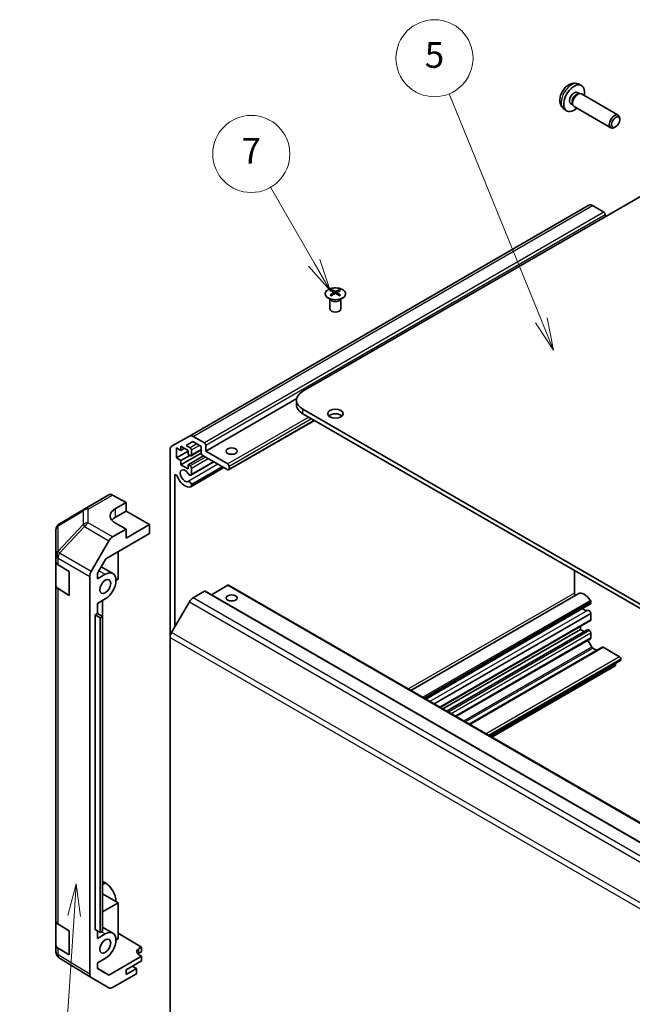
# Model space of a CAD drawing. Units: millimetres. Extents: x 51 to 7345, y -1 to 1152.
# Drawn here: x 753 to 920, y 412 to 680 of the extents above; entities that cross this region are included whole.
import ezdxf

# ---------------------------------------------------------------- set-up
doc = ezdxf.new("R2010")
doc.units = ezdxf.units.MM
doc.header["$LTSCALE"] = 3.5
for name, color, linetype, lineweight in [('Symbol (TK)', 100, 'Continuous', 18), ('Visible (ISO)', 7, 'Continuous', 35), ('Visible Narrow (ISO)', 7, 'Continuous', 25)]:
    doc.layers.add(name, color=color, linetype=linetype, lineweight=lineweight)
doc.styles.add('Note Text (TK2)', font='txt')

# ---------------------------------------------------------------- blocks, each defined once
blk = doc.blocks.new('バルーン3')
at = {"layer": 'Symbol (TK)', "color": 100}
for p, q in [((219.422, 126.948), (218.76, 124.486)), ((219.259, 124.453), (219.422, 126.948)), ((219.758, 124.42), (219.422, 126.948)), ((219.259, 124.453), (218.218, 108.518))]:
    blk.add_line(p, q, dxfattribs=at)
at = {"layer": 'Symbol (TK)'}
blk.add_circle((218.024, 105.535), 3, dxfattribs=at)
at = {"layer": 'Symbol (TK)', "color": 7, "insert": (218.024, 105.518), "char_height": 2, "attachment_point": 5, "style": 'Note Text (TK2)'}
blk.add_mtext('2', dxfattribs=at)
blk = doc.blocks.new('バルーン6')
at = {"layer": 'Symbol (TK)', "color": 100}
for p, q in [((237.953, 175.304), (234.557, 181.185)), ((239.203, 173.139), (238.386, 175.554)), ((237.52, 175.054), (239.203, 173.139)), ((237.953, 175.304), (239.203, 173.139))]:
    blk.add_line(p, q, dxfattribs=at)
at = {"layer": 'Symbol (TK)'}
blk.add_circle((233.057, 183.783), 3, dxfattribs=at)
at = {"layer": 'Symbol (TK)', "color": 7, "insert": (233.057, 183.766), "char_height": 2, "attachment_point": 5, "style": 'Note Text (TK2)'}
blk.add_mtext('7', dxfattribs=at)
blk = doc.blocks.new('バルーン7')
at = {"layer": 'Symbol (TK)', "color": 100}
for p, q in [((255.649, 170.823), (248.456, 188.464)), ((256.593, 168.508), (256.112, 171.012)), ((255.186, 170.634), (256.593, 168.508)), ((255.649, 170.823), (256.593, 168.508))]:
    blk.add_line(p, q, dxfattribs=at)
at = {"layer": 'Symbol (TK)'}
blk.add_circle((247.326, 191.235), 3, dxfattribs=at)
at = {"layer": 'Symbol (TK)', "color": 7, "insert": (247.326, 191.229), "char_height": 2, "attachment_point": 5, "style": 'Note Text (TK2)'}
blk.add_mtext('5', dxfattribs=at)

msp = doc.modelspace()

# ---------------------------------------------------------------- linework, layer by layer
at = {"layer": 'Visible (ISO)'}
for p, q in [((904.7678, 662.3118), (905.56, 661.9612)), ((904.5802, 659.9784), (905.1034, 659.6763)), ((904.8932, 659.6645), (905.2593, 659.6851)), ((905.6775, 659.5928), (915.6975, 653.8077)), ((900.868, 655.557), (901.5677, 655.0463)), ((902.7949, 656.8862), (903.3181, 656.5842)), ((903.2233, 656.7721), (903.3885, 656.4448)), ((903.6775, 656.1287), (913.6975, 650.3436)), ((916.1118, 652.5418), (916.1118, 652.8926)), ((915.001, 650.6178), (914.6972, 650.4425)), ((829.7949, 578.5789), (942.5784, 643.6945)), ((907.7281, 629.2484), (798.8337, 566.3781)), ((911.8193, 627.3646), (908.7281, 629.1493)), ((912.1728, 626.1399), (912.1728, 626.7522)), ((837.1881, 603.6588), (837.1333, 603.7661)), ((837.1337, 603.7653), (837.1337, 601.0326)), ((837.6084, 606.217), (837.6084, 605.8401)), ((838.1277, 605.5574), (838.1861, 605.0137)), ((838.3166, 605.1043), (838.1671, 605.1906)), ((839.1003, 605.1906), (838.9508, 605.1043)), ((839.1397, 605.5574), (839.0814, 605.0137)), ((839.659, 606.217), (839.659, 605.8401)), ((840.0794, 603.6588), (840.1342, 603.7661)), ((840.1338, 603.7653), (840.1338, 601.0326)), ((828.0867, 576.5721), (803.2784, 562.249)), ((828.0375, 576.1295), (828.0375, 574.9047)), ((1083.9998, 426.9147), (829.7949, 573.68)), ((829.7949, 572.4552), (1083.9998, 425.69)), ((832.9465, 570.6356), (809.5388, 557.1211)), ((794.0052, 563.5904), (798.8337, 566.3781)), ((799.8337, 566.2791), (802.9248, 564.4944)), ((798.5054, 562.4736), (796.5255, 563.6166)), ((796.5255, 563.6166), (796.5255, 562.4736)), ((799.7751, 564.8432), (797.972, 563.8022)), ((797.972, 563.8022), (799.0358, 563.188)), ((802.0056, 563.5554), (799.7751, 564.8432)), ((802.0056, 561.7591), (802.0056, 563.5554)), ((803.2784, 563.882), (803.2784, 562.249)), ((793.591, 511.4805), (793.591, 562.6749)), ((796.5255, 562.4736), (795.3234, 563.1676)), ((795.3234, 563.1676), (795.3234, 560.3915)), ((798.5054, 562.2286), (795.3234, 560.3915)), ((797.5155, 563.0451), (796.5255, 562.4736)), ((802.0072, 561.7192), (796.5255, 558.5544)), ((798.9297, 561.0855), (796.5255, 559.6975)), ((798.5054, 561.3305), (798.5054, 562.4736)), ((799.0358, 561.0243), (798.5054, 561.3305)), ((802.6774, 560.963), (798.5054, 558.5544)), ((802.0056, 562.5698), (799.2858, 560.9995)), ((799.3893, 562.5756), (799.3893, 561.2284)), ((809.2888, 557.1459), (802.3592, 561.1467)), ((803.2784, 562.249), (809.2888, 558.7789)), ((795.3234, 560.3915), (796.5255, 559.6975)), ((796.5255, 559.6975), (796.5255, 558.5544)), ((796.5255, 558.5544), (798.5054, 557.4113)), ((798.5054, 558.5544), (799.0358, 558.2482)), ((798.5054, 557.4113), (798.5054, 558.5544)), ((805.5016, 559.3325), (799.2536, 555.7252)), ((805.419, 559.3801), (799.3893, 555.8989)), ((809.6424, 558.1665), (809.6424, 557.35)), ((794.8638, 555.6156), (794.8638, 514.3615)), ((808.2306, 557.7568), (799.2536, 552.5739)), ((807.7846, 558.0144), (799.3893, 553.1674)), ((808.1481, 557.8045), (799.3893, 552.7476)), ((799.3893, 557.6358), (799.3893, 555.8989)), ((799.3893, 553.1674), (799.3893, 552.7476)), ((770.316, 546.5533), (776.9223, 550.3675)), ((777.8976, 550.2824), (781.5627, 548.2403)), ((778.7342, 546.6073), (781.5627, 548.2403)), ((781.5627, 548.2403), (781.5627, 545.9191)), ((770.2975, 546.5425), (763.4523, 542.492)), ((778.7342, 544.2861), (781.5627, 545.9191)), ((781.5627, 545.9191), (787.9266, 542.2448)), ((781.5627, 541.0201), (778.7342, 542.5961)), ((787.9266, 542.2448), (781.5627, 538.5706)), ((787.9266, 539.7946), (787.9266, 542.2448)), ((762.4708, 540.7708), (762.4708, 533.8672)), ((776.0785, 532.9541), (787.9266, 539.7946)), ((781.5627, 541.0201), (777.9066, 538.9093)), ((781.5627, 538.5706), (781.5627, 541.0201)), ((772.0773, 529.4889), (776.9068, 537.8538)), ((779.4413, 534.8956), (779.4413, 527.3846)), ((762.4708, 533.8672), (762.4708, 532.1222)), ((762.4708, 525.5902), (762.4708, 532.1222)), ((763.0321, 531.3201), (766.1051, 529.4829)), ((773.7848, 528.9813), (776.0785, 532.9541)), ((766.1051, 529.4829), (766.1051, 522.9509)), ((773.7848, 527.4664), (773.7848, 528.9813)), ((773.7848, 527.4664), (775.9061, 528.6912)), ((774.79, 530.7223), (777.9561, 528.8943)), ((903.7583, 523.5668), (903.7583, 529.7524)), ((771.6632, 419.7129), (771.6632, 528.0953)), ((779.4413, 527.3846), (778.8053, 527.0174)), ((762.4708, 525.5902), (762.4708, 434.1426)), ((766.1051, 522.9509), (763.0321, 524.7881)), ((802.9248, 524.0778), (799.8337, 522.2931)), ((803.1748, 524.1026), (1053.4906, 379.5827)), ((809.2888, 525.7108), (804.8391, 523.1417)), ((809.5388, 525.7356), (1059.8546, 381.2157)), ((904.816, 523.3889), (859.2097, 497.0581)), ((775.9061, 521.9959), (773.7848, 520.7712)), ((773.7848, 517.9951), (773.7848, 520.7712)), ((775.1987, 449.4092), (775.1987, 521.5875)), ((798.8337, 521.2375), (794.0052, 512.8744)), ((908.2837, 521.2093), (862.8311, 494.9672)), ((908.2837, 520.7895), (863.1947, 494.7573)), ((908.1481, 520.6159), (863.2772, 494.7097)), ((908.2837, 520.7895), (908.2837, 521.2093)), ((773.1483, 517.6276), (773.7848, 517.9951)), ((775.1741, 517.1645), (773.7848, 517.9951)), ((908.2837, 518.058), (865.5602, 493.3916)), ((908.2837, 516.3211), (908.2837, 518.058)), ((773.1483, 517.6276), (774.5392, 516.8105)), ((773.1483, 431.8955), (773.1483, 517.6276)), ((775.1741, 517.1645), (774.5392, 516.8105)), ((774.5392, 516.8105), (774.5392, 431.0783)), ((775.1741, 431.4323), (775.1741, 517.1645)), ((908.1802, 516.0922), (867.2109, 492.4386)), ((905.42, 513.6471), (867.9483, 492.0128)), ((907.3999, 513.6471), (868.9383, 491.4412)), ((905.42, 513.6471), (905.42, 514.4986)), ((906.4099, 513.0755), (905.42, 513.6471)), ((907.9302, 513.3409), (907.3999, 513.6471)), ((908.2837, 511.3813), (908.2837, 512.7285)), ((793.591, 511.4805), (793.591, 403.9127)), ((908.1802, 511.1524), (871.4889, 489.9687)), ((908.566, 508.8476), (907.4715, 510.7432)), ((911.3745, 508.8241), (875.1024, 487.8824)), ((909.8871, 507.9653), (908.816, 508.5837)), ((916.0619, 506.2373), (911.6245, 508.7993)), ((916.3119, 505.2328), (880.6813, 484.6614)), ((916.4155, 505.4617), (916.4155, 505.625)), ((914.8977, 503.7223), (881.2823, 484.3144)), ((915.0013, 503.9512), (915.0013, 504.1145)), ((775.1741, 449.395), (775.1987, 449.4092)), ((775.9058, 444.5919), (775.1741, 445.0143)), ((779.4413, 439.203), (775.1741, 441.6667)), ((775.1741, 436.7393), (779.4413, 439.203)), ((779.4413, 439.203), (779.4413, 429.405)), ((762.4708, 427.6106), (762.4708, 434.1426)), ((763.0321, 433.3405), (766.1051, 431.5033)), ((775.1741, 432.5209), (777.9561, 430.9147)), ((766.1051, 431.5033), (766.1051, 424.9713)), ((774.5392, 431.0783), (773.1483, 431.8955)), ((773.7848, 429.4869), (773.7848, 431.5215)), ((773.7848, 429.4869), (775.9061, 430.7116)), ((775.1741, 431.4323), (774.5392, 431.0783)), ((779.4413, 429.405), (778.8053, 429.0378)), ((779.4413, 430.9239), (785.8053, 427.1214)), ((762.4708, 427.6106), (762.4708, 425.8656)), ((766.1051, 424.9713), (763.0321, 426.8085)), ((785.0982, 426.7131), (785.8053, 427.1214)), ((785.8053, 427.1214), (785.8053, 425.8533)), ((762.8299, 424.7221), (762.8463, 424.6987)), ((772.06, 418.8078), (763.4353, 424.1411)), ((775.9061, 424.0163), (773.7848, 422.7916)), ((785.8053, 424.6291), (776.8918, 419.4829)), ((785.8053, 425.8533), (785.0982, 425.445)), ((785.8053, 424.6291), (785.0982, 425.0516)), ((785.8053, 423.4038), (785.8053, 424.6291)), ((773.7848, 421.2767), (773.7848, 422.7916)), ((773.7848, 421.4042), (776.8918, 419.4829)), ((776.8918, 419.4829), (773.7848, 421.2767)), ((781.5627, 420.9543), (785.8053, 423.4038)), ((784.3911, 421.2401), (781.5627, 419.6071)), ((784.3911, 421.2401), (783.2244, 421.9137)), ((784.3911, 419.852), (784.3911, 421.2401)), ((776.9068, 416.0091), (772.0773, 418.7974)), ((784.3911, 419.852), (777.9066, 416.1082)), ((781.5627, 419.6071), (781.5627, 420.9543))]:
    msp.add_line(p, q, dxfattribs=at)
for centre, start, end in [((771.316, 544.8213), 120, 120.613934), ((764.4708, 540.7708), 120.613934, 180), ((764.4708, 425.8656), 180, 214.871292), ((764.4871, 425.8421), 214.871292, 238.268301)]:
    msp.add_arc(centre, 2, start, end, dxfattribs=at)
for centre, major_axis, ratio, start_param, end_param in [((903.6876, 658.4323), (2, 3.4641), 0.57735027, 5.23598776, 10.47197551), ((903.6876, 658.4323), (0.8926, 1.5461), 0.57735027, 0, 3.14159265), ((904.3739, 658.0361), (0.8926, 1.5461), 0.57735027, 0.36144194, 2.78015071), ((904.6775, 657.8608), (1, 1.7321), 0.57735027, 0, 3.14159265), ((914.6975, 652.0757), (1, 1.7321), 0.57735027, 5.49801994, 10.20994333), ((908.7281, 627.5163), (-1, 1.7321), 0.57735027, 5.49778714, 6.28318531), ((911.8193, 626.9564), (-0.25, 0.433), 0.57735027, 3.92699082, 5.49778714), ((837.868, 599.7806), (3.2043, 6.7271), 0.62547267, 0.69994966, 0.77562357), ((838.8855, 599.5866), (-4.2226, 6.2245), 0.52483389, 5.52432463, 5.6901366), ((838.8855, 599.2959), (3.2346, 6.7906), 0.62547267, 0.80431066, 0.97012263), ((837.868, 598.8964), (-4.183, 6.1663), 0.52483389, 5.41996363, 5.49563754), ((838.3819, 599.2959), (3.2346, -6.7906), 0.62547267, 2.47033009, 2.63614206), ((838.3819, 599.5866), (-4.2226, -6.2245), 0.52483389, 4.03350142, 4.19931339), ((838.8855, 599.2959), (3.2346, 6.7906), 0.62547267, 0.5054506, 0.67126257), ((838.8855, 599.5866), (-4.2226, 6.2245), 0.52483389, 5.22546457, 5.39127654), ((838.3819, 599.5866), (-4.2226, -6.2245), 0.52483389, 3.73464136, 3.90045333), ((838.3819, 599.2959), (3.2346, -6.7906), 0.62547267, 2.17147002, 2.33728199), ((839.3995, 599.7806), (3.2043, -6.7271), 0.62547267, 2.36596909, 2.44164299), ((839.3995, 598.8964), (-4.183, -6.1663), 0.52483389, 3.92914042, 4.00481433), ((838.6337, 601.0326), (-1.5, 0), 0.57735027, 0, 3.14159265), ((834.0375, 576.1295), (-6, 0), 0.57735027, 5.49778714, 7.06858347), ((834.0375, 574.9047), (-6, 0), 0.57735027, 0, 0.78539816), ((838.6337, 571.2305), (-2.1, 0), 0.57735027, 3.67106299, 5.75371497), ((799.8337, 564.6461), (-1, 1.7321), 0.57735027, 5.49778714, 6.28318531), ((795.0052, 561.8584), (-1, 1.7321), 0.57735027, 0, 0.78539816), ((802.9248, 564.0861), (0.25, -0.433), 0.57735027, 0.78539816, 2.35619449), ((799.0358, 562.7797), (0.25, -0.433), 0.57735027, 0.78539816, 2.35619449), ((799.0358, 561.4325), (0.25, -0.433), 0.57735027, 5.49778714, 7.06858347), ((802.3592, 561.555), (-0.25, 0.433), 0.57735027, 0.78539816, 2.35619449), ((810.3495, 560.616), (-1.5, 0), 0.57735027, 4.37255207, 5.05222589), ((799.0358, 557.8399), (0.25, -0.433), 0.57735027, 0.78539816, 2.35619449), ((809.2888, 558.3707), (0.25, -0.433), 0.57735027, 0.78539816, 2.35619449), ((795.2107, 555.4153), (-0.2453, 0.4249), 0.57735027, 4.4296185, 7.06858347), ((797.6215, 555.5537), (1.7, -2.9445), 0.57735027, 4.4296185, 6.23221797), ((797.6215, 555.5537), (-0.9, 1.5588), 0.57735027, 4.76335631, 9.37381063), ((798.8536, 556.418), (0.4, -0.6928), 0.57735027, 4.76335631, 6.74144068), ((809.2888, 557.5542), (0.25, -0.433), 0.57735027, 5.49778714, 7.06858347), ((798.8536, 553.2668), (-0.4, 0.6928), 0.57735027, 4.25413361, 6.23221797), ((798.8536, 553.2668), (0.4, -0.6928), 0.57735027, 6.23221797, 6.74144068), ((777.9223, 548.6354), (-1, 1.7321), 0.57735027, 5.51524044, 6.28318531), ((782.2698, 544.6373), (-4.9998, -0.0743), 0.56718765, 5.48935986, 7.06015619), ((782.2698, 542.2448), (5, 0), 0.57735027, 2.35619449, 2.71912968), ((777.9071, 537.2763), (1, 1.7321), 0.57752615, 0.78555046, 1.57079633), ((764.4708, 532.1222), (-2, 0), 0.57735027, 0, 0.76794487), ((773.0776, 528.9114), (1, 1.7321), 0.57752615, 1.57079633, 2.3560422), ((775.9061, 525.3436), (2.05, 3.5507), 0.57735027, 3.92699082, 7.06858347), ((764.4708, 525.5902), (-2, 0), 0.57735027, 0, 0.76794487), ((802.9248, 523.6696), (0.25, 0.433), 0.57735027, 0, 0.78539816), ((809.2888, 525.3025), (0.25, 0.433), 0.57735027, 0, 0.78539816), ((904.1052, 523.3666), (-0.2453, 0.4249), 0.57735027, 0.78539816, 2.32547483), ((906.516, 520.4444), (-1.7, 2.9445), 0.57735027, 4.76335631, 6.28318531), ((799.8337, 520.6601), (-1, -1.7321), 0.57735027, 3.92699082, 4.71238898), ((810.3495, 520.6077), (-1.5, 0), 0.57735027, 4.37255207, 5.05222589), ((907.7481, 521.3087), (-0.4, 0.6928), 0.57735027, 4.25413361, 4.76335631), ((907.7481, 521.3087), (0.4, -0.6928), 0.57735027, 0, 0.45825537), ((906.516, 520.4444), (0.9, -1.5588), 0.57735027, 5.09232045, 6.23221797), ((907.7481, 518.1574), (-0.4, 0.6928), 0.57735027, 4.25413361, 6.23221797), ((907.9302, 516.5252), (0.25, -0.433), 0.57735027, 0, 0.78539816), ((795.0052, 512.297), (-1, -1.7321), 0.57735027, 4.71238898, 5.49778714), ((907.9302, 512.9326), (-0.25, 0.433), 0.57735027, 3.92699082, 5.49778714), ((907.9302, 511.5854), (0.25, -0.433), 0.57735027, 0, 0.78539816), ((908.816, 508.9919), (-0.25, 0.433), 0.57735027, 1.57079633, 2.35619449), ((911.6245, 508.391), (-0.25, 0.433), 0.57735027, 5.49778714, 6.28318531), ((914.6477, 504.3186), (-0.25, 0.433), 0.57735027, 3.92699082, 4.63153974), ((916.0619, 505.8291), (-0.25, 0.433), 0.57735027, 3.92699082, 5.49778714), ((916.0619, 505.6658), (0.25, -0.433), 0.57735027, 0, 0.78539816), ((914.6477, 504.1553), (0.25, -0.433), 0.57735027, 0, 0.78539816), ((775.9058, 441.2442), (-2.05, 3.5507), 0.57735027, 3.92699082, 5.49778714), ((764.4708, 434.1426), (-2, 0), 0.57735027, 0, 0.76794487), ((775.9061, 427.364), (2.05, 3.5507), 0.57735027, 3.92699082, 7.06858347), ((764.4708, 427.6106), (-2, 0), 0.57735027, 0, 0.76794487), ((786.5124, 425.8681), (1.9999, -0.0308), 0.58733688, 2.36523113, 3.93602746), ((786.5124, 424.6285), (-2, 0), 0.57735027, 5.49778714, 5.71345626), ((773.0776, 420.53), (-1.0003, -1.7326), 0.57717444, 5.49793944, 6.28318531), ((777.9071, 417.7417), (-1.0003, -1.7326), 0.57717444, 0, 0.78524587)]:
    msp.add_ellipse(centre, major_axis=major_axis, ratio=ratio, start_param=start_param, end_param=end_param, dxfattribs=at)
for centre, major_axis in [((915.0013, 651.9003), (-0.7853, -1.3602)), ((838.6337, 572.4552), (2.1, 0)), ((810.3495, 562.249), (-1.5, 0)), ((775.9061, 525.3436), (1.05, 1.8187)), ((810.3495, 522.2407), (1.5, 0)), ((775.9061, 427.364), (1.05, 1.8187))]:
    msp.add_ellipse(centre, major_axis=major_axis, ratio=0.57735027, dxfattribs=at)
for points, knots in [([(904.7678, 662.3118), (904.5123, 662.4249), (904.2409, 662.4897), (903.68, 662.5354), (903.3935, 662.5059), (902.7898, 662.3623), (902.4842, 662.2282), (901.853, 661.8555), (901.5414, 661.5972), (900.9707, 660.9995), (900.7157, 660.6556), (900.2908, 659.9238), (900.12, 659.5366), (899.8765, 658.7306), (899.8036, 658.3116), (899.7996, 657.4733), (899.8602, 657.0509), (900.1593, 656.3296), (900.349, 656.0286), (900.6902, 655.6969), (900.7764, 655.6238), (900.868, 655.557)], [3.98889417, 3.98889417, 3.98889417, 3.98889417, 4.19385403, 4.19385403, 4.4264439, 4.4264439, 4.7238013, 4.7238013, 5.09906125, 5.09906125, 5.49348614, 5.49348614, 5.8833225, 5.8833225, 6.2775903, 6.2775903, 6.65189618, 6.65189618, 6.92355847, 6.92355847, 7.00668012, 7.00668012, 7.00668012, 7.00668012]), ([(836.6678, 606.264), (836.4574, 606.1426), (836.2809, 606.0014), (836.0137, 605.6937), (835.9229, 605.5273), (835.837, 605.1868), (835.8414, 605.0128), (835.944, 604.6749), (836.0422, 604.511), (836.3227, 604.2087), (836.5055, 604.0705), (836.9369, 603.8344), (837.1857, 603.7365), (837.7237, 603.591), (838.0129, 603.5433), (838.6026, 603.5031), (838.9029, 603.5105), (839.4845, 603.5796), (839.7656, 603.6413), (840.2802, 603.8127), (840.5137, 603.9225), (840.9092, 604.1793), (841.0712, 604.3262), (841.3068, 604.6425), (841.3806, 604.8117), (841.4321, 605.1544), (841.4102, 605.3277), (841.274, 605.6615), (841.1594, 605.8219), (840.8487, 606.1143), (840.6523, 606.2461), (840.1976, 606.4673), (839.9394, 606.5566), (839.3877, 606.6836), (839.0942, 606.7214), (838.5015, 606.7417), (838.2024, 606.7241), (837.6288, 606.6355), (837.3544, 606.5645), (836.9485, 606.4103), (836.8014, 606.3412), (836.6678, 606.264)], [0, 0, 0, 0, 0.32060968, 0.32060968, 0.64072744, 0.64072744, 0.95891785, 0.95891785, 1.27728737, 1.27728737, 1.59750072, 1.59750072, 1.91811185, 1.91811185, 2.23863588, 2.23863588, 2.55908567, 2.55908567, 2.87954744, 2.87954744, 3.20010105, 3.20010105, 3.52069551, 3.52069551, 3.84055924, 3.84055924, 4.15845831, 4.15845831, 4.47722405, 4.47722405, 4.79759961, 4.79759961, 5.11820536, 5.11820536, 5.43871051, 5.43871051, 5.75915574, 5.75915574, 6.07962925, 6.07962925, 6.28318531, 6.28318531, 6.28318531, 6.28318531]), ([(838.0694, 605.4633), (838.0872, 605.4751), (838.1026, 605.4894), (838.1231, 605.5197), (838.1281, 605.5357), (838.1281, 605.5649), (838.1231, 605.5801), (838.1026, 605.6073), (838.0872, 605.6192), (838.0694, 605.6282)], [0.0307191633, 0.0307191633, 0.0307191633, 0.0307191633, 0.0383195288, 0.0383195288, 0.0459198942, 0.0459198942, 0.0535202597, 0.0535202597, 0.0611206252, 0.0611206252, 0.0611206252, 0.0611206252]), ([(838.4909, 605.8716), (838.5089, 605.8627), (838.5316, 605.8549), (838.5814, 605.8447), (838.6084, 605.8422), (838.6591, 605.8422), (838.6861, 605.8447), (838.7358, 605.8549), (838.7586, 605.8627), (838.7765, 605.8716)], [0.0307191633, 0.0307191633, 0.0307191633, 0.0307191633, 0.0383195288, 0.0383195288, 0.0459198942, 0.0459198942, 0.0535202597, 0.0535202597, 0.0611206252, 0.0611206252, 0.0611206252, 0.0611206252]), ([(838.7765, 605.22), (838.7586, 605.2316), (838.7358, 605.2417), (838.6861, 605.2551), (838.6591, 605.2584), (838.6084, 605.2584), (838.5814, 605.2551), (838.5316, 605.2417), (838.5089, 605.2316), (838.4909, 605.22)], [0.0307191633, 0.0307191633, 0.0307191633, 0.0307191633, 0.0383195288, 0.0383195288, 0.0459198942, 0.0459198942, 0.0535202597, 0.0535202597, 0.0611206252, 0.0611206252, 0.0611206252, 0.0611206252]), ([(839.198, 605.6282), (839.1803, 605.6192), (839.1648, 605.6073), (839.1444, 605.5801), (839.1393, 605.5649), (839.1393, 605.5357), (839.1444, 605.5197), (839.1648, 605.4894), (839.1803, 605.4751), (839.198, 605.4633)], [0.0307191633, 0.0307191633, 0.0307191633, 0.0307191633, 0.0383195288, 0.0383195288, 0.0459198942, 0.0459198942, 0.0535202597, 0.0535202597, 0.0611206252, 0.0611206252, 0.0611206252, 0.0611206252])]:
    msp.add_open_spline(points, degree=3, knots=knots, dxfattribs=at)
at = {"layer": 'Visible Narrow (ISO)'}
for p, q in [((799.8337, 566.2791), (908.7281, 629.1493)), ((911.8193, 627.3646), (802.9248, 564.4944)), ((803.2784, 563.882), (912.1728, 626.7522)), ((838.0694, 605.4633), (838.1062, 604.9567)), ((838.4909, 605.8716), (838.4413, 605.1876)), ((838.7765, 605.8716), (838.8262, 605.1876)), ((839.198, 605.4633), (839.1612, 604.9567)), ((831.3859, 571.5367), (809.2888, 558.7789)), ((829.7949, 572.4552), (829.7949, 573.68)), ((809.6424, 558.1665), (832.093, 571.1284)), ((832.8001, 570.7202), (809.6424, 557.35)), ((800.8389, 564.229), (799.0358, 563.188)), ((799.3893, 562.5756), (801.546, 563.8208)), ((802.0056, 562.7389), (799.3893, 561.2284)), ((806.6317, 558.68), (798.4745, 553.9704)), ((803.2077, 560.6568), (799.0358, 558.2482)), ((799.3893, 557.6358), (803.9148, 560.2486)), ((795.2107, 555.8159), (794.8638, 555.6156)), ((771.2913, 546.4683), (777.8976, 550.2824)), ((763.0479, 541.9283), (769.8931, 545.9788)), ((769.8931, 545.9788), (769.8931, 542.2391)), ((771.2913, 542.7286), (771.2913, 546.4683)), ((778.7342, 544.2861), (778.7342, 546.6073)), ((769.8931, 542.2391), (763.0642, 535.0286)), ((777.9066, 538.9093), (771.2913, 542.7286)), ((763.0479, 535.0247), (763.0479, 541.9283)), ((763.4525, 534.4684), (770.2814, 541.679)), ((770.2814, 541.679), (776.9068, 537.8538)), ((763.0642, 535.0286), (763.0479, 535.0247)), ((772.0773, 529.4889), (763.4525, 534.4684)), ((763.0321, 533.0651), (763.0485, 533.069)), ((763.0321, 531.3201), (763.0321, 533.0651)), ((763.0485, 533.069), (771.6632, 528.0953)), ((774.1895, 529.6823), (775.9061, 528.6912)), ((763.0321, 433.3405), (763.0321, 524.7881)), ((802.9248, 524.0778), (1053.2406, 379.5579)), ((809.2888, 525.7108), (1059.6046, 381.1909)), ((903.7583, 523.5668), (858.5267, 497.4524)), ((798.8337, 521.2375), (1049.1495, 376.7176)), ((1050.1495, 377.7732), (799.8337, 522.2931)), ((908.1272, 521.5746), (862.4365, 495.1951)), ((907.369, 518.8611), (864.4073, 494.0572)), ((908.2837, 516.3211), (867.0644, 492.5231)), ((1044.321, 368.3545), (794.0052, 512.8744)), ((907.9302, 513.3409), (869.4686, 491.1351)), ((870.1757, 490.7268), (908.2837, 512.7285)), ((793.591, 511.4805), (1043.9068, 366.9606)), ((908.2837, 511.3813), (871.3424, 490.0532)), ((908.566, 508.8476), (873.6778, 488.7049)), ((874.0314, 488.5008), (908.816, 508.5837)), ((875.2489, 487.7978), (911.6245, 508.7993)), ((916.0619, 506.2373), (879.6863, 485.2359)), ((880.3934, 484.8276), (916.4155, 505.625)), ((916.4155, 505.4617), (880.5348, 484.746)), ((880.9945, 484.4806), (915.0013, 504.1145)), ((915.0013, 503.9512), (881.1359, 484.399)), ((775.1741, 444.1694), (775.9058, 444.5919)), ((774.9115, 431.2859), (775.9061, 430.7116)), ((763.0321, 425.0635), (763.0321, 426.8085)), ((785.0982, 425.445), (785.0982, 426.7131)), ((763.0485, 425.04), (763.0321, 425.0635)), ((771.6632, 419.7129), (763.0485, 425.04))]:
    msp.add_line(p, q, dxfattribs=at)
for centre, major_axis, ratio, start_param, end_param in [((902.9388, 658.8646), (-1.9537, -3.3839), 0.57735027, 3.20349601, 6.22128195), ((838.6337, 603.8746), (-1.5, 0), 0.57735027, 0.18535428, 2.95623838), ((838.6337, 603.9049), (1.5072, 0), 0.57735027, 3.42832817, 5.99644979), ((771.316, 544.8213), (-1.0185, 1.7212), 0.62311586, 0, 0.53477327), ((771.316, 544.8213), (2, 0), 0.82355985, 1.58313735, 2.362365), ((771.316, 544.8213), (-1, 1.7321), 0.57735027, 5.51524044, 6.28318531), ((764.4708, 540.7708), (-1.0185, 1.7212), 0.62311586, 0, 0.53477327), ((771.316, 541.0817), (-2, 0), 0.82355985, 4.72473001, 5.50395766), ((771.316, 541.0817), (1.4521, -1.3753), 0.17060601, 3.55806844, 4.09248298), ((771.316, 541.0817), (1, 1.7321), 0.59732368, 0.78555046, 1.57079633), ((764.4708, 540.7708), (-2, 0), 0.82355985, 5.50395766, 6.28318531), ((764.4708, 533.8672), (-2, 0), 0.82355985, 5.50395766, 6.28318531), ((764.4708, 533.8672), (0.4654, -1.9451), 0.81333812, 3.89639018, 4.93693038), ((764.4871, 533.8711), (0.4654, -1.9451), 0.81333812, 3.89639018, 4.93693038), ((764.4871, 533.8711), (1, 1.7321), 0.59732368, 1.57079633, 2.3560422), ((764.4871, 533.8711), (1.4521, -1.3753), 0.17060601, 3.55806844, 4.09248298), ((764.4708, 533.8672), (-2, 0), 0.57735027, 0, 0.76794487), ((764.4708, 425.8656), (-2, 0), 0.57735027, 0, 0.76794487), ((764.4708, 425.8656), (-1.6409, -1.1435), 0.14347132, 5.67288282, 6.28318531), ((764.4871, 425.8421), (-1.6409, -1.1435), 0.14347132, 5.67288282, 6.28318531), ((764.4871, 425.8421), (-1.0519, -1.701), 0.57717444, 5.51538742, 6.28318531)]:
    msp.add_ellipse(centre, major_axis=major_axis, ratio=ratio, start_param=start_param, end_param=end_param, dxfattribs=at)
msp.add_ellipse((838.6337, 605.1308), major_axis=(2.7768, 0), ratio=0.57735027, dxfattribs=at)

# ---------------------------------------------------------------- block references
at = {"layer": 'Symbol (TK)', "xscale": 3.5, "yscale": 3.5, "zscale": 3.5}
for name in ['バルーン7', 'バルーン6', 'バルーン3']:
    msp.add_blockref(name, (0, 0), dxfattribs=at)

doc.saveas('drawing.dxf')
